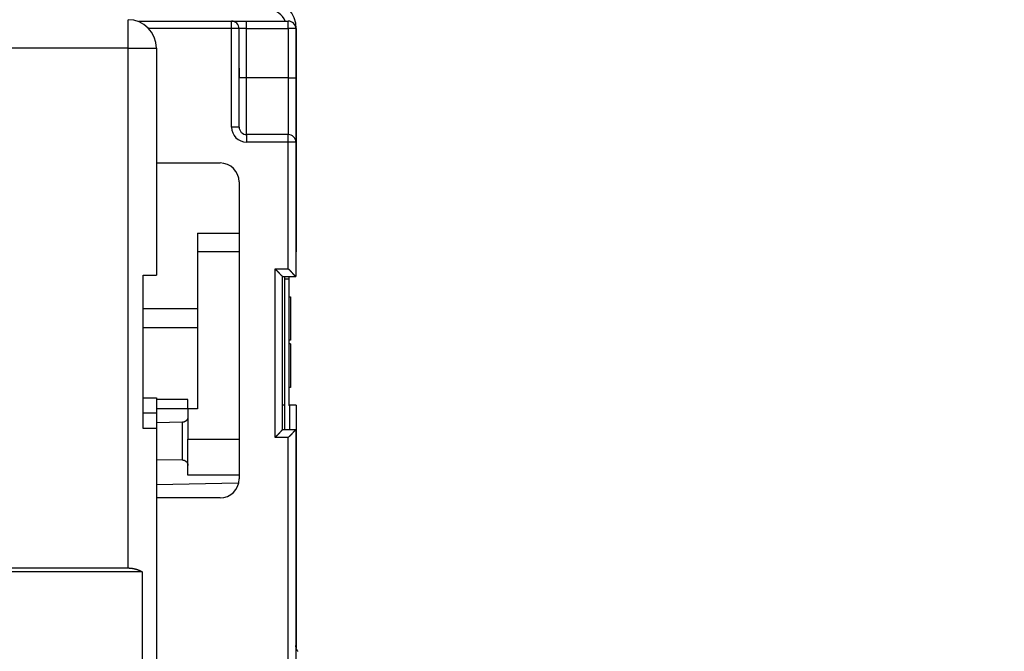
# Model space of a CAD drawing. Extents: x 114 to 841, y 0 to 555.
# Drawn here: x 268 to 320, y 219 to 253 of the extents above; entities that cross this region are included whole.
import ezdxf

# ---------------------------------------------------------------- set-up
doc = ezdxf.new("R2010")
doc.units = 0
doc.linetypes.add('HIDDENNEW0', pattern=[4.5, 1.5, -1.5, 1.5])
for name, color, linetype in [('5', 7, 'CONTINUOUS'), ('MUOTOVIIVAT', 40, 'HIDDENNEW0'), ('TANGVIIVATNONDEF', 3, 'HIDDENNEW0')]:
    doc.layers.add(name, color=color, linetype=linetype)
doc.styles.get("Standard").update_dxf_attribs({"font": 'monotxt.shx'})
doc.dimstyles.new('DSTYLE1', dxfattribs={"dimtxt": 4, "dimasz": 3, "dimexe": 3, "dimexo": 0, "dimgap": 2, "dimtad": 1, "dimrnd": 0.1, "dimzin": 3, "dimcen": 0.09, "dimazin": 3, "dimtp": 1, "dimtm": 1, "dimtfac": 1, "dimtofl": 0, "dimtmove": 0, "dimatfit": 3})

# ---------------------------------------------------------------- blocks, each defined once
blk = doc.blocks.new('_AH1')
at = {"color": 0, "linetype": 'CONTINUOUS'}
for p, q in [((-1, 0.166667), (0, 0)), ((-1, 0.166667), (-1, -0.166667)), ((0, 0), (-1, -0.166667)), ((0, 0), (-1, 0))]:
    blk.add_line(p, q, dxfattribs=at)
blk = doc.blocks.new('*D11754')
at = {"layer": '5', "color": 1, "linetype": 'CONTINUOUS'}
for p, q in [((171.39013, 299.17243), (346.50742, 299.17243)), ((343.50742, 299.17243), (343.50742, 202.57965)), ((343.50742, 105.98688), (343.50742, 202.57965)), ((168.39013, 105.98689), (346.50742, 105.98688))]:
    blk.add_line(p, q, dxfattribs=at)
at = {"layer": '5', "color": 1, "xscale": 3, "yscale": 3, "zscale": 3}
for p, rotation in [((343.50742, 299.17243), 89.999999), ((343.50742, 105.98688), 270)]:
    blk.add_blockref('_AH1', p, dxfattribs=dict(at, rotation=rotation))
at = {"layer": '5', "color": 1, "linetype": 'CONTINUOUS'}
blk.add_text('193,2', height=4, rotation=89.999999, dxfattribs=at).set_placement((341.50642, 192.57965))

msp = doc.modelspace()

# ---------------------------------------------------------------- linework, layer by layer
at = {"layer": 'MUOTOVIIVAT', "color": 40, "linetype": 'CONTINUOUS'}
for p, q in [((274.02945, 252.57966), (274.02947, 252.54885)), ((274.02945, 252.57966), (278.92945, 252.57966)), ((278.92945, 252.57966), (279.72945, 252.57966)), ((279.72945, 252.57966), (281.92945, 252.57966)), ((279.32945, 246.97966), (279.32945, 252.17966)), ((282.32945, 252.17966), (282.32945, 249.57966)), ((282.35174, 252.18934), (282.35174, 240.38811)), ((274.96549, 251.15385), (274.96455, 239.15388)), ((274.96487, 251.15711), (274.96488, 251.16235)), ((282.32945, 249.57966), (282.32945, 246.17966)), ((279.33275, 246.97966), (279.33275, 246.92835)), ((281.92945, 246.57966), (279.72945, 246.57966)), ((282.32945, 246.17966), (282.32945, 239.07966)), ((274.96503, 245.07966), (278.32945, 245.07966)), ((279.32945, 244.07966), (279.32945, 228.37966)), ((277.12945, 241.37966), (277.12945, 240.37966)), ((277.12945, 241.37966), (279.32945, 241.37966)), ((277.12945, 240.37966), (277.12945, 232.07966)), ((279.32945, 240.37966), (277.12945, 240.37966)), ((282.32945, 240.38809), (282.35174, 240.38811)), ((274.26348, 231.054), (274.26399, 239.15399)), ((274.26399, 239.15399), (274.26399, 239.15399)), ((274.96458, 239.16235), (274.96488, 239.16235)), ((274.96458, 239.15388), (274.96458, 239.15354)), ((281.62945, 239.07966), (282.32945, 239.07966)), ((281.62945, 230.97966), (281.62945, 239.07966)), ((281.75517, 238.96234), (281.75515, 239.07964)), ((281.75517, 230.97966), (281.75517, 238.96234)), ((281.75517, 238.96234), (281.95517, 238.96234)), ((281.95517, 239.07966), (281.95517, 238.96234)), ((281.95517, 238.96234), (281.95517, 232.26234)), ((281.95517, 238.01234), (282.05117, 238.01234)), ((282.05117, 238.01265), (282.05117, 238.01263)), ((282.05117, 238.01263), (282.05117, 238.01234)), ((282.05117, 238.01234), (282.05117, 235.70834)), ((277.12945, 237.37966), (274.26488, 237.37966)), ((274.26488, 236.37966), (277.12945, 236.37965)), ((282.05117, 235.70834), (281.95517, 235.70834)), ((282.05117, 235.51634), (281.95517, 235.51634)), ((282.05117, 235.51634), (282.05117, 233.21234)), ((282.05117, 233.21234), (281.95517, 233.21234)), ((274.26488, 232.66235), (274.96488, 232.66235)), ((274.96488, 232.66235), (274.96488, 231.86235)), ((276.62945, 232.07966), (276.62945, 232.57966)), ((276.62945, 232.07966), (274.96488, 232.07966)), ((277.12945, 232.07966), (276.62945, 232.07966)), ((276.62945, 232.07966), (276.62945, 230.47966)), ((281.75517, 232.28811), (281.62945, 232.28811)), ((282.35174, 232.28811), (281.95517, 232.28811)), ((282.00517, 232.26234), (281.95517, 232.26234)), ((282.00517, 230.97967), (282.00517, 232.26234)), ((282.35174, 232.28811), (282.35176, 219.46267)), ((274.96488, 231.86235), (274.96488, 231.06235)), ((274.26488, 231.06235), (274.96488, 231.06235)), ((274.96393, 231.0539), (274.96005, 174.2539)), ((274.96396, 231.05354), (274.96396, 231.0539)), ((274.96396, 231.0539), (274.96396, 231.0539)), ((276.33466, 231.37452), (274.96488, 231.3506)), ((274.96488, 231.0539), (274.96488, 231.06235)), ((282.32945, 230.97966), (281.62945, 230.97966)), ((282.32945, 230.97966), (282.32945, 202.25809)), ((276.62945, 230.47966), (279.32944, 230.47966)), ((276.62945, 228.57968), (276.62945, 230.47966)), ((274.96488, 229.40871), (276.33466, 229.38482)), ((279.32944, 228.57968), (276.62945, 228.57966)), ((279.2862, 228.15292), (274.96487, 228.07749)), ((278.32945, 227.37966), (274.96487, 227.37963)), ((130.59261, 223.68989), (273.37395, 223.67664)), ((273.37395, 223.67664), (273.46383, 223.67503)), ((274.21233, 223.47504), (130.5925, 223.48943)), ((274.21233, 223.47504), (274.21212, 217.82505))]:
    msp.add_line(p, q, dxfattribs=at)
for points in [[(274.9655, 251.15352), (274.9655, 251.15352, 0.00000009), (274.9655, 251.15352, 0.00000009), (274.9655, 251.15352, 0.00000009), (274.9655, 251.15352, 0.00000009), (274.9655, 251.15352, 0.00000012), (274.9655, 251.15353, 0.00000009), (274.9655, 251.15353, 0.00000014), (274.9655, 251.15353, 0.00000012), (274.9655, 251.15353, 0.00000014), (274.9655, 251.15353, 0.00000014), (274.9655, 251.15353, 0.00000012), (274.9655, 251.15353, 0.00000014), (274.9655, 251.15353, 0.00000009), (274.9655, 251.15353, 0.00000012), (274.9655, 251.15353, 0.00000009), (274.9655, 251.15353, 0.00000011), (274.9655, 251.15353, 0.00000009), (274.9655, 251.15353, 0.00000013), (274.9655, 251.15353, 0.00000011), (274.9655, 251.15353, 0.0000001), (274.9655, 251.15353, 0.00000012), (274.9655, 251.15353, 0.00000015), (274.9655, 251.15354, 0.00000011), (274.9655, 251.15354, 0.00000003), (274.9655, 251.15354, 0.00000014), (274.9655, 251.15354, 0.00000022), (274.9655, 251.15354, 0.0000001), (274.9655, 251.15354, 0.00000005)], [(279.32944, 250.09198), (279.32945, 250.07933, 0.00021756), (279.32947, 250.06666, 0.00022268), (279.3295, 250.05398, 0.00021696), (279.32954, 250.04129, 0.00019914), (279.32959, 250.0286, 0.00018592), (279.32964, 250.01589, 0.000174), (279.32971, 250.00317, 0.00016277), (279.32979, 249.99045, 0.00014945), (279.32987, 249.97771, 0.00013781), (279.32996, 249.96497, 0.00012493), (279.33006, 249.95221, 0.00011348), (279.33016, 249.93945, 0.00010058), (279.33027, 249.92668, 0.00008915), (279.33038, 249.9139, 0.00007633), (279.33049, 249.90112, 0.00006496), (279.33061, 249.88832, 0.00005218), (279.33073, 249.87552, 0.00004087), (279.33085, 249.86272, 0.00002814), (279.33098, 249.8499, 0.00001687), (279.3311, 249.83708, 0.00000416), (279.33122, 249.82426, -0.00000705), (279.33135, 249.81142, -0.00001964), (279.33147, 249.79858, -0.00003093), (279.33159, 249.78574, -0.0000438), (279.33171, 249.77289, -0.00005465), (279.33182, 249.76003, -0.00006632), (279.33193, 249.74718, -0.00007873), (279.33204, 249.73431, -0.00009465), (279.33214, 249.72142, -0.00010119), (279.33224, 249.70857, -0.00010214), (279.33233, 249.6958, -0.00012967), (279.33241, 249.68281, -0.00017934), (279.33249, 249.66952, -0.00013673), (279.33255, 249.65704, -0.00002692), (279.33261, 249.64575, -0.00023124), (279.33266, 249.63126, -0.00044952), (279.33271, 249.60892, -0.00022288), (279.33275, 249.57966, -0.00011531)], [(281.62945, 239.07964), (281.62908, 239.07994, -0.00985515), (281.62807, 239.08078, -0.00065425), (281.62638, 239.08219, -0.00056534), (281.62407, 239.08412, -0.00104568), (281.62117, 239.08657, -0.00110375), (281.61771, 239.08952, -0.00113511), (281.6137, 239.09297, -0.00114256), (281.6092, 239.09688, -0.0012284), (281.60422, 239.10125, -0.00125886), (281.59879, 239.10606, -0.00133411), (281.59295, 239.1113, -0.00137126), (281.58672, 239.11694, -0.00145307), (281.58013, 239.12299, -0.00150059), (281.57322, 239.12941, -0.00158839), (281.566, 239.1362, -0.00164646), (281.55852, 239.14334, -0.00174362), (281.5508, 239.15081, -0.00181318), (281.54287, 239.1586, -0.00192027), (281.53475, 239.1667, -0.00200543), (281.52649, 239.17509, -0.00213158), (281.5181, 239.18375, -0.00222644), (281.50963, 239.19266, -0.00235074), (281.50108, 239.20183, -0.00222181), (281.49246, 239.21121, -0.00184507), (281.48377, 239.22081, -0.00152271), (281.47501, 239.2306, -0.00118814), (281.46616, 239.24056, -0.00090105), (281.45722, 239.25069, -0.00059614), (281.44819, 239.26095, -0.00033465), (281.43907, 239.27135, -0.00005204), (281.42984, 239.28185, 0.00018968), (281.42052, 239.29244, 0.0004542), (281.41108, 239.30311, 0.00068489), (281.40152, 239.31383, 0.00094496), (281.39185, 239.3246, 0.00115787), (281.38206, 239.33539, 0.00138648), (281.37214, 239.34619, 0.00162814), (281.36208, 239.35698, 0.00194162), (281.35186, 239.36777, 0.00206004), (281.34155, 239.37847, 0.0020675), (281.33116, 239.38906, 0.00261831), (281.32044, 239.39972, 0.00361875), (281.30927, 239.41052, 0.00274311), (281.2987, 239.4206, 0.00051516), (281.28908, 239.42968, 0.00465582), (281.27632, 239.44098, 0.00907285), (281.25615, 239.45787, 0.0044852), (281.22942, 239.47968, 0.00231036)], [(282.32945, 239.07964), (282.32909, 239.07994, -0.00743669), (282.3281, 239.08078, -0.00044994), (282.32645, 239.08218, -0.00043762), (282.3242, 239.08411, -0.0008528), (282.32135, 239.08656, -0.00090585), (282.31796, 239.08951, -0.00093318), (282.31402, 239.09295, -0.00093925), (282.30959, 239.09685, -0.00100922), (282.30468, 239.10122, -0.00103274), (282.29932, 239.10602, -0.00109271), (282.29354, 239.11125, -0.00112085), (282.28736, 239.11689, -0.00118525), (282.28081, 239.12293, -0.00122108), (282.27392, 239.12934, -0.00128942), (282.26671, 239.13613, -0.00133299), (282.25922, 239.14325, -0.00140789), (282.25146, 239.15072, -0.00145978), (282.24346, 239.15851, -0.00154149), (282.23526, 239.1666, -0.00160478), (282.22688, 239.17498, -0.00170042), (282.21834, 239.18363, -0.00176993), (282.20968, 239.19254, -0.0018622), (282.20091, 239.2017, -0.00196612), (282.19208, 239.21109, -0.00213316), (282.18319, 239.22069, -0.00215743), (282.17428, 239.23048, -0.00207048), (282.16535, 239.24046, -0.00181516), (282.15639, 239.2506, -0.00134409), (282.14738, 239.26089, -0.00096722), (282.13831, 239.2713, -0.00059403), (282.12918, 239.28183, -0.0002645), (282.11998, 239.29245, 0.00010388), (282.11069, 239.30315, 0.00042403), (282.10131, 239.3139, 0.00078005), (282.09181, 239.3247, 0.00107487), (282.0822, 239.33552, 0.0013912), (282.07247, 239.34634, 0.00171656), (282.06259, 239.35716, 0.00213006), (282.05254, 239.36796, 0.00230341), (282.04238, 239.37868, 0.00234303), (282.03212, 239.38928, 0.00303017), (282.02149, 239.39995, 0.00426079), (282.01038, 239.41074, 0.00322056), (281.99984, 239.42083, 0.00054837), (281.99022, 239.4299, 0.00555608), (281.97734, 239.44117, 0.01083456), (281.95679, 239.45798, 0.00530785), (281.92947, 239.47968, 0.00271609)], [(274.26399, 239.15399), (274.31064, 239.15398, -0.00000037), (274.356, 239.15398, -0.0000004), (274.40005, 239.15397, -0.00000042), (274.44274, 239.15397, -0.00000044), (274.48392, 239.15396, -0.00000047), (274.52359, 239.15396, -0.0000005), (274.56162, 239.15395, -0.00000054), (274.59803, 239.15395, -0.00000058), (274.63271, 239.15394, -0.00000063), (274.66568, 239.15394, -0.00000068), (274.69686, 239.15393, -0.00000074), (274.72628, 239.15393, -0.00000081), (274.75387, 239.15392, -0.0000009), (274.77968, 239.15392, -0.000001), (274.80366, 239.15392, -0.00000113), (274.82587, 239.15391, -0.00000127), (274.84626, 239.15391, -0.00000147), (274.86493, 239.15391, -0.00000172), (274.88182, 239.1539, -0.00000199), (274.89704, 239.1539, -0.00000222), (274.91054, 239.1539, -0.00000291), (274.92246, 239.1539, -0.00000429), (274.93279, 239.15389, -0.00000454), (274.94153, 239.15389, -0.00000235), (274.94862, 239.15389, -0.00000883), (274.95462, 239.15389, -0.00003169), (274.95994, 239.15389, -0.00004621), (274.96455, 239.15388, -0.0000572)], [(276.62945, 231.67448), (276.62936, 231.66743, -0.00608727), (276.62911, 231.66033, -0.00591516), (276.62869, 231.65317, -0.0058735), (276.62809, 231.64596, -0.00600097), (276.6273, 231.6387, -0.00606286), (276.62634, 231.6314, -0.00610848), (276.62518, 231.62407, -0.0061411), (276.62384, 231.61671, -0.00620433), (276.62229, 231.60934, -0.006242), (276.62055, 231.60195, -0.00629637), (276.61861, 231.59456, -0.00632985), (276.61647, 231.58717, -0.00638175), (276.61412, 231.5798, -0.00641314), (276.61156, 231.57244, -0.00646044), (276.6088, 231.56511, -0.0064889), (276.60584, 231.55782, -0.00653169), (276.60266, 231.55057, -0.00655716), (276.59929, 231.54337, -0.00659499), (276.5957, 231.53623, -0.00661722), (276.59191, 231.52917, -0.0066498), (276.58792, 231.52218, -0.00666863), (276.58373, 231.51528, -0.00669569), (276.57934, 231.50848, -0.00671095), (276.57476, 231.50177, -0.00673225), (276.56998, 231.49519, -0.00674382), (276.56503, 231.48872, -0.00675917), (276.55988, 231.48238, -0.00676696), (276.55457, 231.47617, -0.00677625), (276.54908, 231.47011, -0.00678013), (276.54342, 231.46419, -0.00678312), (276.53761, 231.45844, -0.00678333), (276.53164, 231.45284, -0.0067808), (276.52553, 231.44742, -0.00677704), (276.51928, 231.44217, -0.00676758), (276.5129, 231.4371, -0.00675975), (276.5064, 231.43221, -0.00674444), (276.49977, 231.42751, -0.00673276), (276.49305, 231.423, -0.00671119), (276.48622, 231.41869, -0.00669618), (276.47931, 231.41458, -0.00666985), (276.47231, 231.41067, -0.00664992), (276.46523, 231.40696, -0.00661452), (276.4581, 231.40346, -0.00659606), (276.4509, 231.40015, -0.00656789), (276.44366, 231.39706, -0.00652887), (276.43638, 231.39417, -0.00645251), (276.42907, 231.3915, -0.00647111), (276.42173, 231.38902, -0.00653643), (276.41437, 231.38675, -0.00634454), (276.40703, 231.38467, -0.00592423), (276.39973, 231.38281, -0.00642661), (276.39232, 231.38113, -0.00748408), (276.38477, 231.37965, -0.00578908), (276.37768, 231.37837, -0.00227866), (276.37128, 231.37732, -0.00782009), (276.36316, 231.37637, -0.01323794), (276.35079, 231.37543, -0.00663229), (276.33466, 231.37452, -0.00359501)], [(274.96393, 231.0539), (274.96335, 231.0539, 0.00040033), (274.96152, 231.0539, 0.00002854), (274.95841, 231.0539, 0.00000983), (274.954, 231.0539, 0.00000522), (274.94816, 231.0539, 0.00000312), (274.94091, 231.05391, 0.00000211), (274.93213, 231.05391, 0.00000149), (274.92184, 231.05391, 0.00000114), (274.90993, 231.05391, 0.00000088), (274.89643, 231.05391, 0.00000071), (274.88121, 231.05392, 0.00000058), (274.86432, 231.05392, 0.00000049), (274.84566, 231.05392, 0.00000042), (274.82527, 231.05392, 0.00000036), (274.80306, 231.05393, 0.00000031), (274.77909, 231.05393, 0.00000028), (274.7533, 231.05393, 0.00000025), (274.7257, 231.05394, 0.00000023), (274.69619, 231.05394, 0.0000002), (274.66511, 231.05395, 0.00000017), (274.63251, 231.05395, 0.00000017), (274.59747, 231.05396, 0.00000019), (274.55961, 231.05396, 0.00000013), (274.52304, 231.05397, 0.00000004), (274.48909, 231.05397, 0.00000017), (274.4422, 231.05398, 0.00000026), (274.36589, 231.05399, 0.00000011), (274.26348, 231.054, 0.00000006)], [(281.62945, 230.97966), (281.62908, 230.97936, 0.01114214), (281.62807, 230.97852, 0.00079242), (281.62638, 230.97712, 0.00061323), (281.62407, 230.97519, 0.00106966), (281.62117, 230.97274, 0.00111795), (281.61771, 230.96979, 0.00114458), (281.6137, 230.96634, 0.00114922), (281.6092, 230.96244, 0.00123331), (281.60422, 230.95806, 0.00126258), (281.59879, 230.95326, 0.001337), (281.59295, 230.94802, 0.00137355), (281.58672, 230.94237, 0.0014549), (281.58013, 230.93633, 0.00150206), (281.57322, 230.92991, 0.00158957), (281.566, 230.92311, 0.00164741), (281.55852, 230.91598, 0.00174437), (281.5508, 230.9085, 0.00181377), (281.54287, 230.90071, 0.00192072), (281.53475, 230.89261, 0.00200576), (281.52649, 230.88423, 0.0021318), (281.5181, 230.87557, 0.00222657), (281.50963, 230.86665, 0.00235078), (281.50108, 230.85749, 0.00222173), (281.49246, 230.8481, 0.00184484), (281.48377, 230.8385, 0.00152236), (281.47501, 230.82872, 0.00118765), (281.46616, 230.81875, 0.00090045), (281.45722, 230.80863, 0.0005954), (281.44819, 230.79836, 0.0003338), (281.43907, 230.78797, 0.00005107), (281.42984, 230.77747, -0.00019077), (281.42052, 230.76688, -0.00045541), (281.41108, 230.75621, -0.00068622), (281.40152, 230.74549, -0.00094644), (281.39185, 230.73472, -0.00115947), (281.38206, 230.72393, -0.00138821), (281.37214, 230.71313, -0.00163004), (281.36208, 230.70234, -0.00194374), (281.35186, 230.69156, -0.00206224), (281.34155, 230.68085, -0.00206967), (281.33116, 230.67027, -0.00262097), (281.32044, 230.65961, -0.00362231), (281.30927, 230.64882, -0.00274587), (281.2987, 230.63873, -0.00051581), (281.28908, 230.62965, -0.00466034), (281.27632, 230.61836, -0.00908174), (281.25615, 230.60148, -0.00448972), (281.22942, 230.57968, -0.00231273)], [(282.32945, 230.97966), (282.32909, 230.97936, 0.00857396), (282.3281, 230.97852, 0.0005712), (282.32645, 230.97712, 0.00047966), (282.3242, 230.9752, 0.00087394), (282.32135, 230.97275, 0.0009184), (282.31796, 230.9698, 0.00094158), (282.31402, 230.96637, 0.00094518), (282.30959, 230.96246, 0.00101362), (282.30468, 230.9581, 0.00103611), (282.29932, 230.9533, 0.00109535), (282.29354, 230.94806, 0.00112297), (282.28736, 230.94243, 0.00118696), (282.28081, 230.93639, 0.00122249), (282.27392, 230.92997, 0.00129058), (282.26671, 230.92319, 0.00133396), (282.25922, 230.91606, 0.00140869), (282.25146, 230.90859, 0.00146045), (282.24346, 230.90081, 0.00154204), (282.23526, 230.89271, 0.00160523), (282.22688, 230.88434, 0.00170078), (282.21834, 230.87568, 0.00177021), (282.20968, 230.86677, 0.0018624), (282.20091, 230.85761, 0.00196627), (282.19208, 230.84823, 0.00213326), (282.18319, 230.83863, 0.00215746), (282.17428, 230.82883, 0.00207039), (282.16535, 230.81886, 0.00181493), (282.15639, 230.80872, 0.00134363), (282.14738, 230.79843, 0.00096659), (282.13831, 230.78801, 0.00059322), (282.12918, 230.77749, 0.00026352), (282.11998, 230.76687, -0.00010505), (282.11069, 230.75617, -0.00042537), (282.10131, 230.74542, -0.00078159), (282.09181, 230.73462, -0.00107658), (282.0822, 230.7238, -0.00139311), (282.07247, 230.71298, -0.00171869), (282.06259, 230.70216, -0.00213249), (282.05254, 230.69136, -0.00230596), (282.04238, 230.68064, -0.00234557), (282.03212, 230.67004, -0.00303332), (282.02149, 230.65937, -0.00426508), (282.01038, 230.64859, -0.00322389), (281.99984, 230.63851, -0.00054911), (281.99022, 230.62944, -0.00556163), (281.97734, 230.61817, -0.01084551), (281.95679, 230.60137, -0.00531339), (281.92947, 230.57968, -0.00271898)], [(276.33466, 229.38482), (276.34171, 229.38461, -0.00608594), (276.3488, 229.38423, -0.00591386), (276.35596, 229.38368, -0.00587221), (276.36316, 229.38296, -0.00599966), (276.3704, 229.38205, -0.00606154), (276.37768, 229.38095, -0.00610717), (276.38499, 229.37967, -0.00613979), (276.39232, 229.37819, -0.00620303), (276.39967, 229.37652, -0.00624071), (276.40703, 229.37465, -0.00629509), (276.41438, 229.37258, -0.00632859), (276.42173, 229.3703, -0.00638052), (276.42907, 229.36783, -0.00641194), (276.43638, 229.36515, -0.00645927), (276.44366, 229.36226, -0.00648777), (276.4509, 229.35916, -0.0065306), (276.4581, 229.35586, -0.00655611), (276.46523, 229.35236, -0.00659398), (276.47231, 229.34865, -0.00661627), (276.47931, 229.34474, -0.00664891), (276.48622, 229.34062, -0.0066678), (276.49305, 229.33631, -0.00669491), (276.49977, 229.33181, -0.00671025), (276.5064, 229.32711, -0.00673161), (276.5129, 229.32222, -0.00674326), (276.51928, 229.31715, -0.00675867), (276.52553, 229.3119, -0.00676654), (276.53164, 229.30647, -0.00677595), (276.53761, 229.30088, -0.00677987), (276.54342, 229.29512, -0.00678279), (276.54908, 229.28921, -0.00678261), (276.55457, 229.28315, -0.00677933), (276.55988, 229.27694, -0.00677539), (276.56503, 229.2706, -0.00676621), (276.56998, 229.26413, -0.00675853), (276.57476, 229.25754, -0.00674328), (276.57934, 229.25084, -0.00673169), (276.58373, 229.24404, -0.00671024), (276.58792, 229.23714, -0.00669534), (276.59191, 229.23015, -0.00666912), (276.5957, 229.22308, -0.0066493), (276.59929, 229.21595, -0.00661402), (276.60266, 229.20875, -0.00659567), (276.60584, 229.2015, -0.00656762), (276.6088, 229.19421, -0.00652871), (276.61156, 229.18688, -0.00645247), (276.61412, 229.17953, -0.00647118), (276.61647, 229.17215, -0.00653661), (276.61861, 229.16475, -0.00634482), (276.62055, 229.15737, -0.00592459), (276.62229, 229.15004, -0.0064271), (276.62384, 229.14261, -0.00748478), (276.62519, 229.13503, -0.00578972), (276.62634, 229.12793, -0.00227894), (276.62728, 229.12151, -0.00782111), (276.62809, 229.11337, -0.01324002), (276.62881, 229.10099, -0.00663348), (276.62945, 229.08486, -0.00359569)], [(273.46383, 223.67503), (273.46501, 223.67503, -0.00001252), (273.46619, 223.67503, -0.0000125), (273.46737, 223.67503, -0.0000125), (273.46855, 223.67503, -0.00001251), (273.46973, 223.67504, -0.00001252), (273.47091, 223.67504, -0.00001252), (273.47209, 223.67504, -0.00001252), (273.47327, 223.67504, -0.00001253), (273.47446, 223.67504, -0.00001253), (273.47564, 223.67504, -0.00001254), (273.47682, 223.67504, -0.00001254), (273.47801, 223.67504, -0.00001254), (273.47919, 223.67504, -0.00001255), (273.48038, 223.67504, -0.00001258), (273.48156, 223.67504, -0.00001255), (273.48275, 223.67504, -0.00001248), (273.48393, 223.67504, -0.00001259), (273.48512, 223.67504, -0.00001286), (273.48631, 223.67504, -0.00001249), (273.4875, 223.67504, -0.00001167), (273.48867, 223.67504, -0.00001289), (273.48987, 223.67504, -0.00001538), (273.4911, 223.67504, -0.00001166), (273.49225, 223.67504, -0.00000398), (273.49329, 223.67504, -0.00001648), (273.49463, 223.67503, -0.00002838), (273.49669, 223.67503, -0.00001386), (273.49939, 223.67503, -0.00000734)], [(273.49939, 223.67503), (273.5223, 223.6743, -0.00391776), (273.54535, 223.67321, -0.00383392), (273.56853, 223.67175, -0.00381477), (273.59184, 223.66993, -0.00387562), (273.61528, 223.66773, -0.00390532), (273.63882, 223.66514, -0.00392832), (273.66247, 223.66216, -0.00394493), (273.68621, 223.65879, -0.00397667), (273.71004, 223.655, -0.00399642), (273.73395, 223.65082, -0.00402583), (273.75793, 223.64621, -0.0040431), (273.78197, 223.64119, -0.00406937), (273.80606, 223.63574, -0.00409048), (273.83018, 223.62987, -0.0041261), (273.85434, 223.62356, -0.00413207), (273.87851, 223.61682, -0.00413129), (273.90268, 223.60963, -0.00418673), (273.92687, 223.602, -0.00430344), (273.95107, 223.59389, -0.0041889), (273.97516, 223.58539, -0.00391902), (273.99907, 223.57651, -0.00436509), (274.0233, 223.56698, -0.00526459), (274.04801, 223.55667, -0.00396689), (274.07118, 223.54674, -0.0012799), (274.0921, 223.53753, -0.00570246), (274.11872, 223.52467, -0.00988694), (274.15934, 223.50353, -0.0047892), (274.21233, 223.47504, -0.00251)], [(282.43911, 219.26719, -0.00685042), (282.43067, 219.27804, -0.00684238), (282.42254, 219.2891, -0.00682652), (282.41473, 219.30036, -0.00681445), (282.40725, 219.31179, -0.00679214), (282.40012, 219.32339, -0.00677663), (282.39332, 219.33514, -0.00674936), (282.38687, 219.34702, -0.00672879), (282.38076, 219.35902, -0.00669224), (282.37501, 219.37114, -0.00667306), (282.3696, 219.38334, -0.00664367), (282.36456, 219.39561, -0.0066037), (282.35986, 219.40795, -0.00652562), (282.35551, 219.42033, -0.00654364), (282.35152, 219.43275, -0.00660823), (282.34787, 219.44522, -0.00641409), (282.34457, 219.45763, -0.00598911), (282.34161, 219.46997, -0.00649463), (282.33898, 219.48248, -0.00755951), (282.33668, 219.49524, -0.00584977), (282.33472, 219.5072, -0.00230861), (282.33312, 219.518, -0.00789479), (282.33175, 219.53169, -0.01335958), (282.33052, 219.55253, -0.00669688), (282.32945, 219.57966, -0.0036319)]]:
    msp.add_lwpolyline(points, format="xyb", dxfattribs=at)
for centre, radius, start, end in [((280.85174, 252.18934), 1.5, 0, 86), ((273.4655, 251.15363), 1.5, 359.9956, 449.9956), ((278.92945, 252.17966), 0.4, 0, 90), ((281.92945, 252.17966), 0.4, 0, 90), ((279.72945, 246.97966), 0.4, 180, 270), ((281.92945, 246.17966), 0.4, 0, 90), ((278.32945, 244.07966), 1, 0, 90), ((278.32945, 228.37966), 1, 270, 360)]:
    msp.add_arc(centre, radius, start, end, dxfattribs=at)
at = {"layer": 'TANGVIIVATNONDEF', "color": 3, "linetype": 'CONTINUOUS'}
for p, q in [((273.4655, 251.15403), (273.46562, 252.65396)), ((278.92946, 252.17963), (278.92946, 252.57967)), ((279.72947, 252.17963), (279.72947, 252.57967)), ((281.92947, 252.17963), (281.92947, 252.57967)), ((278.92946, 252.17963), (274.56719, 252.17966)), ((279.32944, 252.17963), (278.92946, 252.17963)), ((278.92946, 246.97964), (278.92946, 252.17963)), ((279.72947, 252.17963), (279.32944, 252.17963)), ((279.72947, 252.17963), (281.92947, 252.17963)), ((279.72947, 249.57966), (279.72947, 252.17963)), ((282.32945, 252.17963), (281.92947, 252.17963)), ((281.92947, 252.17963), (281.92947, 249.57966)), ((282.35176, 252.18937), (282.32945, 252.18934)), ((273.46548, 251.15401), (206.55162, 251.13009)), ((273.46383, 223.67503), (273.46548, 251.15401)), ((279.72947, 249.57966), (279.33275, 249.57966)), ((279.72947, 246.57966), (279.72947, 249.57966)), ((281.92947, 249.57966), (279.72947, 249.57966)), ((281.92947, 249.57966), (282.32945, 249.57966)), ((281.92947, 249.57966), (281.92947, 246.57966)), ((279.32944, 246.97964), (278.92946, 246.97964)), ((279.72947, 246.57966), (279.72947, 246.17968)), ((281.92947, 246.17968), (281.92947, 246.57966)), ((281.92947, 246.17968), (279.72947, 246.17968)), ((282.32945, 246.17968), (281.92947, 246.17968)), ((281.92947, 239.47968), (281.92947, 246.17968)), ((281.22942, 239.47968), (281.92947, 239.47968)), ((281.22942, 230.57968), (281.22942, 239.47968)), ((276.62945, 232.57963), (274.96488, 232.57966)), ((274.96487, 231.86235), (274.26487, 231.86235)), ((276.33466, 230.3813), (276.33466, 231.37452)), ((281.92947, 230.57968), (281.22942, 230.57968)), ((281.92945, 202.50806), (281.92947, 230.57968)), ((276.33466, 229.38482), (276.33466, 230.3813))]:
    msp.add_line(p, q, dxfattribs=at)
msp.add_lwpolyline([(273.46548, 251.15401), (273.53696, 251.154, -0.00000053), (273.60939, 251.154, -0.00000051), (273.68285, 251.15399, -0.0000005), (273.75702, 251.15399, -0.00000053), (273.83157, 251.15398, -0.00000055), (273.90621, 251.15398, -0.00000057), (273.98061, 251.15397, -0.0000006), (274.05446, 251.15396, -0.00000063), (274.12738, 251.15396, -0.00000067), (274.19905, 251.15395, -0.00000071), (274.26907, 251.15395, -0.00000076), (274.33715, 251.15394, -0.00000082), (274.40287, 251.15393, -0.00000089), (274.466, 251.15393, -0.00000098), (274.52612, 251.15392, -0.00000108), (274.58307, 251.15392, -0.0000012), (274.63646, 251.15391, -0.00000136), (274.68623, 251.1539, -0.00000158), (274.73204, 251.1539, -0.00000181), (274.77388, 251.15389, -0.000002), (274.81148, 251.15389, -0.0000026), (274.84502, 251.15388, -0.00000378), (274.87433, 251.15388, -0.00000397), (274.89928, 251.15387, -0.00000209), (274.91964, 251.15387, -0.00000767), (274.93689, 251.15386, -0.00002717), (274.9522, 251.15386, -0.00003962), (274.96549, 251.15385, -0.00004888)], format="xyb", dxfattribs=at)
for centre, radius, start, end in [((280.85174, 252.18934), 1, 22.974122, 86), ((279.72945, 246.97966), 0.8, 180, 270)]:
    msp.add_arc(centre, radius, start, end, dxfattribs=at)

# ---------------------------------------------------------------- dimensions: what is measured, and where the dimension line sits
at = {"layer": '5', "color": 1, "linetype": 'CONTINUOUS'}
dim = msp.add_linear_dim(base=(343.50742, 299.17243), p1=(168.39013, 105.98689), p2=(171.39013, 299.17243), angle=89.999999, dimstyle='DSTYLE1', override={"dimblk": '_AH1', "dimsah": 0}, dxfattribs=at)
dim.commit()
dim.dimension.update_dxf_attribs({"geometry": '*D11754', "text_midpoint": (339.50642, 202.57965), "dimtype": 128})

doc.saveas('drawing.dxf')
